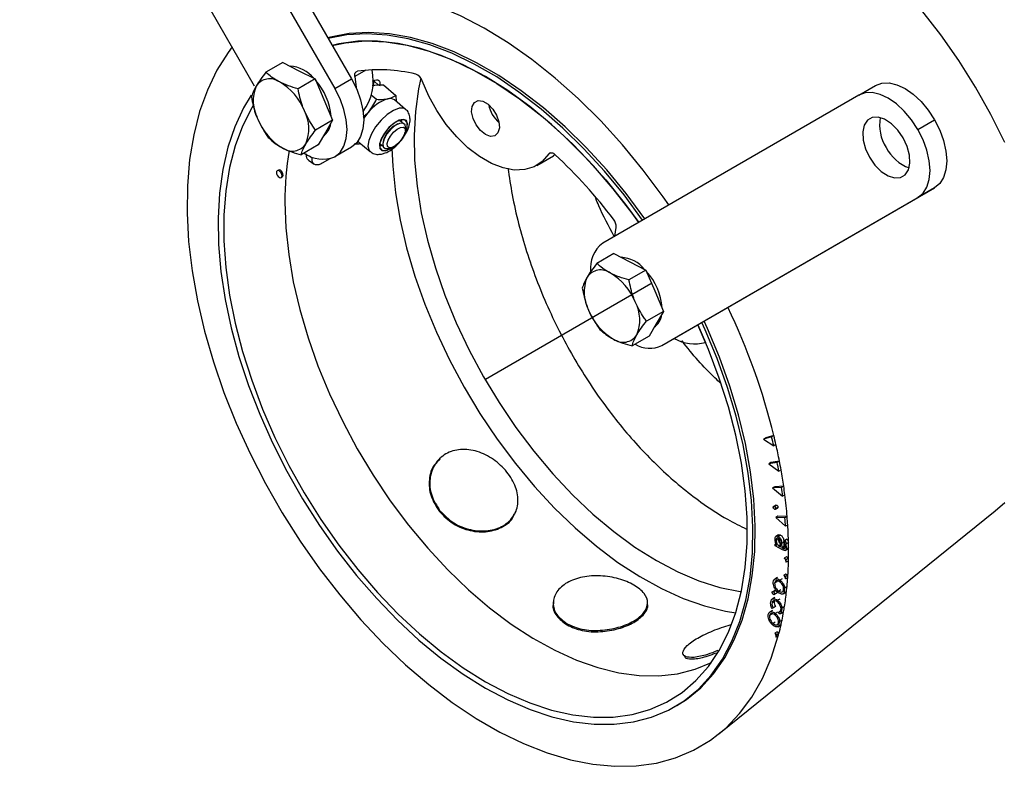
# Model space of a CAD drawing. Units: millimetres. Extents: x 8 to 201, y 4 to 288.
# Drawn here: x 56 to 97, y 65 to 97 of the extents above; entities that cross this region are included whole.
import ezdxf

# ---------------------------------------------------------------- set-up
doc = ezdxf.new("R2010")
doc.units = ezdxf.units.MM
doc.linetypes.add('CENTERX2', pattern=[20.32, 12.7, -2.54, 2.54, -2.54])

msp = doc.modelspace()

# ---------------------------------------------------------------- linework, layer by layer
at = {"color": 7, "linetype": 'Continuous', "lineweight": 25}
for p, q in [((58.7872, 112.8007), (69.6206, 94.0368)), ((58.0801, 112.3925), (68.9134, 93.6286)), ((65.5212, 93.7303), (55.5801, 110.9488)), ((66.718, 94.7283), (65.9983, 94.3128)), ((66.718, 94.7283), (67.3973, 94.3794)), ((67.3973, 94.3794), (68.0767, 94.0305)), ((68.0767, 94.0305), (67.357, 93.615)), ((68.0767, 94.0305), (68.4489, 93.1578)), ((68.9134, 93.6286), (69.6206, 94.0368)), ((69.763, 94.1283), (69.8104, 93.6682)), ((70.5771, 93.9348), (70.7555, 93.7727)), ((70.9674, 93.7749), (71.4899, 93.3341)), ((91.0801, 93.342), (91.7872, 93.7502)), ((70.4565, 93.361), (70.6823, 93.1705)), ((71.4899, 93.3341), (71.5084, 93.0828)), ((91.0801, 93.342), (80.2468, 87.086)), ((68.4489, 93.1578), (68.821, 92.2852)), ((71.9096, 92.7443), (71.435, 93.1448)), ((70.1142, 92.4235), (70.3146, 92.5997)), ((68.821, 92.2852), (68.1013, 91.8698)), ((68.821, 92.2852), (68.5138, 91.7615)), ((71.583, 92.1254), (71.491, 92.0822)), ((71.6623, 92.2867), (71.7049, 92.2629)), ((71.7281, 92.2434), (71.7049, 92.2629)), ((71.739, 92.2329), (71.744, 92.3072)), ((93.5801, 91.8988), (94.2872, 92.307)), ((68.5138, 91.7615), (68.2066, 91.2378)), ((71.8983, 91.8434), (71.9028, 91.9852)), ((68.2066, 91.2378), (67.4869, 90.8224)), ((69.8059, 91.2904), (69.7958, 91.2846)), ((69.9304, 91.3614), (70.405, 90.9609)), ((70.8451, 91.2438), (70.8145, 91.2818)), ((70.8451, 91.2438), (70.8683, 91.2243)), ((70.9873, 91.485), (70.9601, 91.3871)), ((69.6206, 91.1499), (68.9134, 90.7417)), ((70.808, 91.1978), (70.8276, 91.2013)), ((70.8276, 91.2013), (70.8804, 91.2152)), ((71.1522, 91.0955), (71.2912, 91.1238)), ((78.2365, 90.8296), (78.1608, 90.7828)), ((67.8053, 90.5903), (68.0381, 90.4285)), ((68.7089, 90.6571), (68.3739, 90.4637)), ((77.4537, 90.3745), (78.1608, 90.7828)), ((66.5246, 90.1781), (66.4775, 90.1509)), ((66.6441, 89.8622), (66.6913, 89.8894)), ((83.4539, 83.1641), (94.2872, 89.4201)), ((94.2872, 89.4201), (93.5801, 89.0119)), ((82.7468, 82.7559), (93.5801, 89.0119)), ((80.766, 87.3859), (80.8115, 87.7502)), ((80.718, 86.6463), (79.9983, 86.2308)), ((80.718, 86.6463), (81.3973, 86.2974)), ((81.3973, 86.2974), (82.0767, 85.9484)), ((82.0767, 85.9484), (81.357, 85.533)), ((82.0767, 85.9484), (82.4489, 85.0758)), ((82.4489, 85.0758), (82.821, 84.2032)), ((82.821, 84.2032), (82.1013, 83.7877)), ((82.821, 84.2032), (82.5138, 83.6795)), ((82.5138, 83.6795), (82.2066, 83.1558)), ((84.2702, 83.6355), (84.599, 82.8892)), ((82.2066, 83.1558), (81.4869, 82.7403)), ((82.7468, 82.7559), (83.4539, 83.1641)), ((87.3952, 78.8923), (87.0526, 78.7967)), ((87.1469, 78.8512), (87.0526, 78.7967)), ((87.0526, 78.7967), (87.4838, 78.513)), ((87.4894, 78.9467), (87.1469, 78.8512)), ((87.4894, 78.9467), (87.3952, 78.8923)), ((87.5781, 78.5675), (87.4838, 78.513)), ((87.6301, 77.8166), (87.2715, 77.7572)), ((87.3658, 77.8116), (87.2715, 77.7572)), ((87.2715, 77.7572), (87.6996, 77.4426)), ((87.7244, 77.871), (87.3658, 77.8116)), ((87.7244, 77.871), (87.6301, 77.8166)), ((87.7939, 77.4971), (87.6996, 77.4426)), ((87.5318, 76.7889), (87.4375, 76.7345)), ((87.8104, 76.7564), (87.4375, 76.7345)), ((87.4375, 76.7345), (87.8602, 76.3912)), ((87.9047, 76.8109), (87.5318, 76.7889)), ((87.9047, 76.8109), (87.8104, 76.7564)), ((87.9545, 76.4456), (87.8602, 76.3912)), ((87.572, 76.0095), (87.4777, 75.9551)), ((87.5094, 75.9538), (87.6037, 76.0082)), ((87.5513, 75.8323), (87.6456, 75.8867)), ((87.566, 75.8714), (87.6603, 75.9258)), ((85.1577, 66.3334), (96.8545, 75.7691)), ((87.6622, 75.5472), (87.5679, 75.4928)), ((87.5679, 75.4928), (87.9826, 75.1127)), ((87.9567, 75.4713), (87.5679, 75.4928)), ((88.051, 75.5257), (87.6622, 75.5472)), ((88.051, 75.5257), (87.9567, 75.4713)), ((88.0769, 75.1671), (87.9826, 75.1127)), ((87.6914, 74.7566), (87.5735, 74.6886)), ((87.6833, 74.5712), (87.589, 74.5167)), ((87.77, 74.7403), (87.6757, 74.6859)), ((87.69, 74.6123), (87.6833, 74.5712)), ((87.5801, 74.3802), (87.5445, 74.3596)), ((87.5457, 74.2861), (87.5445, 74.3596)), ((87.5445, 74.3596), (87.62, 74.3176)), ((87.8467, 74.1184), (87.5457, 74.2861)), ((87.7664, 74.3271), (87.689, 74.2824)), ((87.689, 74.2824), (87.7677, 74.2385)), ((87.7677, 74.2385), (87.7651, 74.4167)), ((87.9108, 74.4445), (87.8166, 74.39)), ((87.8166, 74.39), (87.8192, 74.2099)), ((87.9135, 74.2643), (87.8192, 74.2099)), ((87.8192, 74.2099), (87.8488, 74.1933)), ((87.943, 74.2477), (87.8488, 74.1933)), ((87.9108, 74.4445), (87.9135, 74.2643)), ((88.0073, 74.5587), (87.913, 74.5043)), ((87.913, 74.5043), (87.9606, 74.5121)), ((87.9135, 74.2643), (87.943, 74.2477)), ((88.0549, 74.5665), (87.9606, 74.5121)), ((87.9693, 74.089), (88.0871, 74.1571)), ((88.0073, 74.5587), (88.0549, 74.5665)), ((88.1085, 74.427), (88.0142, 74.3726)), ((88.1121, 74.1968), (88.0178, 74.1424)), ((88.0254, 73.8222), (87.9311, 73.7678)), ((88.0163, 73.7154), (87.9311, 73.7678)), ((88.1105, 73.7699), (88.0163, 73.7154)), ((88.1105, 73.7699), (88.0254, 73.8222)), ((88.1082, 73.6505), (88.0139, 73.596)), ((87.6415, 72.9432), (87.5237, 72.8752)), ((88.0013, 73.0946), (87.907, 73.0402)), ((87.9878, 72.9868), (87.907, 73.0402)), ((88.076, 72.9486), (87.9817, 72.8942)), ((88.0821, 73.0412), (87.9878, 72.9868)), ((88.0821, 73.0412), (88.0013, 73.0946)), ((87.6161, 72.7612), (87.5218, 72.7068)), ((87.6296, 72.8097), (87.6161, 72.7612)), ((87.8334, 72.8967), (87.7391, 72.8423)), ((88.0455, 72.5729), (87.9512, 72.5185)), ((87.5305, 72.0993), (87.4126, 72.0312)), ((87.5253, 72.4037), (87.431, 72.3493)), ((87.4772, 72.3399), (87.5715, 72.3943)), ((87.5073, 72.2258), (87.6016, 72.2802)), ((87.5212, 72.2499), (87.6155, 72.3043)), ((87.7859, 72.4315), (87.6916, 72.3771)), ((87.8765, 72.2573), (87.9944, 72.3253)), ((88.0237, 72.3593), (87.9294, 72.3049)), ((87.5049, 71.926), (87.4106, 71.8716)), ((87.5099, 71.6984), (87.4156, 71.644)), ((87.4573, 71.6691), (87.4156, 71.644)), ((87.5516, 71.7236), (87.4573, 71.6691)), ((87.5186, 71.9639), (87.5049, 71.926)), ((87.5516, 71.7236), (87.5099, 71.6984)), ((87.7382, 72.0389), (87.6439, 71.9845)), ((87.9382, 71.7186), (87.844, 71.6642)), ((87.4258, 71.5535), (87.3079, 71.4855)), ((87.4022, 71.3926), (87.3079, 71.3381)), ((87.6425, 71.4867), (87.5482, 71.4323)), ((87.7712, 71.531), (87.6927, 71.4857)), ((87.7176, 71.4088), (87.6927, 71.4857)), ((87.7849, 71.4198), (87.8792, 71.4742)), ((87.9001, 71.491), (87.8059, 71.4366)), ((87.9001, 71.491), (87.8773, 71.4776)), ((87.5499, 71.0562), (87.4556, 71.0018)), ((87.657, 70.8663), (87.7748, 70.9343)), ((87.7924, 70.9517), (87.6981, 70.8973)), ((87.8348, 71.1491), (87.7405, 71.0946)), ((87.7924, 70.9517), (87.7605, 70.9318)), ((87.6273, 70.6468), (87.533, 70.5924)), ((87.6081, 70.524), (87.533, 70.5924)), ((87.6769, 70.4818), (87.5826, 70.4274)), ((87.7024, 70.5784), (87.6081, 70.524)), ((87.7024, 70.5784), (87.6273, 70.6468)), ((83.2866, 67.4782), (83.3842, 67.5345))]:
    msp.add_line(p, q, dxfattribs=at)
at = {"color": 8, "linetype": 'Continuous', "lineweight": 25}
for p, q in [((70.2282, 94.3969), (69.763, 94.1283)), ((78.0544, 90.9117), (77.9633, 90.8591)), ((67.8414, 90.7731), (67.9528, 90.6918))]:
    msp.add_line(p, q, dxfattribs=at)
at = {"color": 7, "linetype": 'CENTERX2'}
msp.add_line((75.2872, 81.335), (82.2872, 85.3773), dxfattribs=at)
at = {"color": 7, "linetype": 'Continuous', "lineweight": 25, "flags": 128}
for points in [[(97.2552, 91.3402), (96.6644, 92.526), (96.0138, 93.6856), (95.3079, 94.8105), (94.5519, 95.8926), (93.7512, 96.9242), (92.9115, 97.8977), (92.039, 98.8063), (91.1399, 99.6433), (90.2207, 100.4027), (89.288, 101.0791), (88.3485, 101.6675), (87.409, 102.1638), (86.4763, 102.5643), (85.5571, 102.8662), (84.658, 103.0673), (83.7854, 103.1661), (82.9458, 103.162), (82.1451, 103.0549), (81.3891, 102.8456), (81.2526, 102.7951)], [(83.0476, 88.7034), (82.806, 89.0481), (81.964, 90.1751), (81.0807, 91.2471), (80.1616, 92.2571), (79.2126, 93.199), (78.2395, 94.0667), (77.2485, 94.8548), (76.2458, 95.5584), (75.2377, 96.173), (74.2305, 96.6949), (73.2306, 97.1206), (72.2441, 97.4476), (71.2775, 97.6739), (70.3365, 97.7978), (69.4273, 97.8188), (68.5555, 97.7366), (67.7266, 97.5519), (67.6113, 97.5169)], [(82.0365, 88.1195), (82.0349, 88.1219), (81.2457, 89.183), (80.4153, 90.1894), (79.5497, 91.1342), (78.6549, 92.0106), (77.7371, 92.8125), (76.8028, 93.5344), (75.8586, 94.171), (74.9111, 94.718), (73.9669, 95.1715), (73.0326, 95.5284), (72.1148, 95.7861), (71.22, 95.9428), (70.3544, 95.9975), (69.524, 95.9497), (68.7348, 95.7998), (68.6207, 95.7687)], [(81.9389, 88.0632), (81.9373, 88.0655), (81.148, 89.1266), (80.3177, 90.1331), (79.4521, 91.0778), (78.5572, 91.9543), (77.6395, 92.7562), (76.7052, 93.478), (75.761, 94.1146), (74.8135, 94.6616), (73.8692, 95.1152), (72.935, 95.472), (72.0172, 95.7297), (71.1224, 95.8865), (70.2568, 95.9411), (69.4264, 95.8934), (68.6372, 95.7435), (68.6355, 95.743)], [(68.8043, 95.4507), (69.3627, 95.5645), (70.1966, 95.6355), (71.0688, 95.5989), (71.9728, 95.4548), (72.9018, 95.2044), (73.8488, 94.8495), (74.8065, 94.3929), (75.7679, 93.8379), (76.7257, 93.1887), (77.6726, 92.4503), (78.6016, 91.6281), (79.5056, 90.7284), (80.3779, 89.758), (81.2118, 88.7241), (81.7701, 87.9657)], [(81.7701, 87.9657), (81.4906, 88.3525), (80.6899, 89.3841), (79.8503, 90.3576), (78.9777, 91.2662), (78.0786, 92.1032), (77.1594, 92.8626), (76.2267, 93.539), (75.2872, 94.1274), (74.3477, 94.6237), (73.415, 95.0242), (72.4958, 95.3261), (71.5967, 95.5272), (70.7242, 95.626), (69.8845, 95.6219), (69.0838, 95.5148), (68.8043, 95.4507)], [(64.5679, 95.3816), (64.396, 95.1512), (63.9221, 94.3969), (63.52, 93.5609), (63.1925, 92.6486), (62.9415, 91.6655), (62.7687, 90.6179), (62.675, 89.5124), (62.6612, 88.3559), (62.7272, 87.1557), (62.8727, 85.9193), (63.0968, 84.6545), (63.398, 83.3692), (63.7745, 82.0715), (64.2238, 80.7695), (64.7433, 79.4714), (65.3295, 78.1853), (65.9789, 76.9194), (66.6873, 75.6816), (67.4503, 74.4796), (68.2632, 73.321), (69.1207, 72.213), (70.0176, 71.1627), (70.9482, 70.1767), (71.9066, 69.261), (72.8869, 68.4215), (73.8829, 67.6634), (74.8882, 66.9915), (75.8968, 66.41), (76.902, 65.9225), (77.8978, 65.5322), (78.8778, 65.2414), (79.8359, 65.0521), (80.766, 64.9653), (81.6623, 64.9817), (82.5192, 65.101), (83.3314, 65.3227), (84.0936, 65.6452), (84.8012, 66.0666), (85.4496, 66.5842), (86.0348, 67.1948), (86.5532, 67.8945), (87.0015, 68.6789), (87.3768, 69.5432), (87.6769, 70.4818), (87.6769, 70.4818)], [(69.763, 94.1283), (69.7584, 94.1719), (69.7591, 94.2126), (69.7653, 94.2497), (69.7766, 94.2822), (69.793, 94.3094), (69.814, 94.3306), (69.839, 94.3455), (69.8677, 94.3536)], [(69.6206, 94.0368), (69.8404, 93.6006), (70.0038, 93.1533), (70.1044, 92.7123), (70.1383, 92.2945), (70.1044, 91.9158), (70.0038, 91.591), (69.8404, 91.3323), (69.6206, 91.1499)], [(72.5544, 94.0597), (72.4588, 93.6142), (72.3223, 92.6596), (72.2654, 91.6493), (72.2883, 90.5912), (72.3909, 89.4934), (72.5725, 88.3645), (72.8315, 87.2134), (73.1661, 86.049), (73.5735, 84.8804), (74.0506, 83.7167), (74.5937, 82.567), (75.1986, 81.4401), (75.8605, 80.345), (76.5743, 79.2902), (77.3344, 78.2838), (78.1349, 77.3337), (78.9695, 76.4473), (79.8318, 75.6315), (80.715, 74.8927), (81.6123, 74.2367), (82.5166, 73.6685), (83.4209, 73.1926), (84.3181, 72.8127), (85.2013, 72.5318), (86.0636, 72.3519), (86.1075, 72.3454)], [(77.9633, 90.8591), (77.6849, 90.5401), (77.3426, 90.3167), (76.9456, 90.1947), (76.5043, 90.1776), (76.0307, 90.2656), (75.5373, 90.4565), (75.0372, 90.7452), (74.5437, 91.124), (74.0701, 91.5828), (73.6289, 92.1094), (73.2319, 92.6897), (72.8896, 93.3084), (72.6111, 93.9488)], [(91.7872, 93.7502), (92.0551, 93.8494), (92.3607, 93.8616), (92.6923, 93.7864), (93.0372, 93.6265), (93.3821, 93.3882), (93.7137, 93.0806), (94.0193, 92.7155), (94.2872, 92.307)], [(65.3693, 93.3467), (65.0503, 92.8073), (64.6831, 92.0106), (64.3903, 91.139), (64.1739, 90.1986), (64.0355, 89.1961), (63.976, 88.1384), (63.9958, 87.033), (64.0949, 85.8876), (64.2724, 84.7103), (64.5272, 83.5094), (64.8575, 82.2931), (65.261, 81.0702), (65.7347, 79.8491), (66.2755, 78.6384), (66.8795, 77.4467), (67.5425, 76.2822), (68.2597, 75.1531), (69.0263, 74.0675), (69.8368, 73.0328), (70.6855, 72.0563), (71.5665, 71.1449), (72.4736, 70.305), (73.4005, 69.5425), (74.3405, 68.8626), (75.2872, 68.2703)], [(68.9134, 90.7417), (69.1333, 90.9241), (69.2967, 91.1827), (69.3972, 91.5076), (69.4312, 91.8863), (69.3972, 92.3041), (69.2967, 92.7451), (69.1333, 93.1924), (68.9134, 93.6286)], [(93.5801, 91.8988), (93.3122, 92.3073), (93.0066, 92.6724), (92.675, 92.98), (92.3301, 93.2183), (91.9852, 93.3782), (91.6536, 93.4534), (91.348, 93.4412), (91.0801, 93.342)], [(65.4591, 92.9115), (65.3954, 92.8046), (65.0081, 92.0387), (64.6948, 91.1958), (64.4579, 90.2817), (64.2989, 89.3032), (64.2192, 88.2673), (64.2192, 87.1815), (64.2989, 86.0535), (64.4579, 84.8915), (64.6948, 83.7039), (65.0081, 82.4992), (65.3954, 81.2862), (65.854, 80.0735), (66.3805, 78.8698), (66.9713, 77.684), (67.6219, 76.5244), (68.3278, 75.3995), (69.0838, 74.3174), (69.8845, 73.2858), (70.7242, 72.3123), (71.5967, 71.4037), (72.4958, 70.5667), (73.415, 69.8073), (74.3477, 69.1309), (75.2872, 68.5425)], [(75.2872, 91.6778), (75.0744, 91.8466), (74.8902, 92.0846), (74.7597, 92.3595), (74.7005, 92.6342), (74.7205, 92.8717), (74.817, 93.0398), (74.977, 93.1159), (75.1789, 93.0896), (75.3955, 92.9646), (75.5974, 92.7577), (75.7575, 92.4969), (75.854, 92.2173), (75.874, 91.9568), (75.8147, 91.7504), (75.6842, 91.6262), (75.5001, 91.6009), (75.2872, 91.6778)], [(70.3146, 92.5997), (70.2184, 92.4814), (70.1372, 92.3695)], [(71.8863, 91.7635), (71.9692, 91.9925), (71.971, 92.1825), (71.885, 92.2918), (71.7244, 92.3037), (71.5136, 92.2165), (71.2847, 92.0435), (71.0725, 91.8108), (70.9094, 91.5541), (70.8201, 91.3123), (70.8184, 91.1223), (70.9043, 91.013), (71.0649, 91.0011), (71.0649, 91.0011)], [(71.9028, 91.9852), (71.8831, 92.0935), (71.7957, 92.1636), (71.6514, 92.1524), (71.4722, 92.0615), (71.2853, 91.9049), (71.1193, 91.7062), (70.9994, 91.4959), (70.9438, 91.3058), (70.9611, 91.165), (71.0485, 91.0949), (71.1522, 91.0955)], [(71.6336, 92.2761), (71.6735, 92.2707), (71.7614, 92.2003), (71.7735, 92.1677)], [(91.5384, 90.7198), (91.7667, 90.3907), (92.0338, 90.1214), (92.3182, 89.9337), (92.5969, 89.8429), (92.8471, 89.8562), (93.0487, 89.9726), (93.1854, 90.1827), (93.246, 90.4695), (93.2256, 90.8096), (93.126, 91.1756), (92.9551, 91.5379), (92.7269, 91.8669), (92.4597, 92.1362), (92.1753, 92.3239), (91.8967, 92.4147), (91.6465, 92.4014), (91.4449, 92.285), (91.3082, 92.0749), (91.2476, 91.7882), (91.2679, 91.448), (91.3676, 91.082), (91.5384, 90.7198)], [(94.2872, 92.307), (94.5071, 91.8707), (94.6704, 91.4235), (94.771, 90.9825), (94.805, 90.5646), (94.771, 90.186), (94.6704, 89.8611), (94.5071, 89.6025), (94.2872, 89.4201)], [(71.8514, 91.6634), (71.7544, 91.4933), (71.6201, 91.3326), (71.469, 91.2059), (71.324, 91.1324), (71.2073, 91.1233), (71.1366, 91.18), (71.1227, 91.2939), (71.1676, 91.4476), (71.2646, 91.6178), (71.3989, 91.7784), (71.55, 91.9052), (71.6949, 91.9787), (71.8117, 91.9877), (71.8824, 91.931), (71.8963, 91.8171), (71.8514, 91.6634)], [(93.5801, 89.0119), (93.8, 89.1943), (93.9633, 89.4529), (94.0639, 89.7778), (94.0979, 90.1564), (94.0639, 90.5743), (93.9633, 91.0153), (93.8, 91.4625), (93.5801, 91.8988)], [(69.8942, 91.4002), (69.9214, 91.3693), (69.9304, 91.3614)], [(70.9505, 91.1922), (70.9228, 91.1969), (70.835, 91.2674), (70.82, 91.3119)], [(71.0649, 91.0011), (71.2757, 91.0883), (71.3679, 91.149)], [(71.3247, 91.0881), (71.3604, 90.3398), (71.4792, 89.2145), (71.6763, 88.0597), (71.9501, 86.8841), (72.2986, 85.6962), (72.7193, 84.5049), (73.2091, 83.3191), (73.7642, 82.1474), (74.3807, 80.9986), (75.0539, 79.8812), (75.7789, 78.8034), (76.5503, 77.7733), (77.3623, 76.7984), (78.2091, 75.886), (79.0842, 75.0428), (79.9812, 74.275), (80.8936, 73.5884), (81.8144, 72.9881), (82.737, 72.4785), (83.6544, 72.0632), (84.56, 71.7456), (85.4469, 71.5278), (85.8745, 71.4578)], [(77.9633, 90.8591), (77.9856, 90.8844), (78.0133, 90.9018), (78.0453, 90.9108), (78.081, 90.911), (78.1192, 90.9025), (78.1588, 90.8856), (78.1987, 90.8607), (78.2378, 90.8285)], [(66.443, 90.0746), (66.4519, 90.0173), (66.4775, 89.9584), (66.5157, 89.9069), (66.5608, 89.8705), (66.6059, 89.8548), (66.6441, 89.8622), (66.6697, 89.8916), (66.6787, 89.9385), (66.6697, 89.9958), (66.6441, 90.0547), (66.6059, 90.1062), (66.5608, 90.1426), (66.5157, 90.1583), (66.4775, 90.1509), (66.4519, 90.1215), (66.443, 90.0746)], [(66.6913, 89.8894), (66.6913, 89.8894), (66.7168, 89.9188), (66.7258, 89.9657), (66.7168, 90.023), (66.6913, 90.0819), (66.653, 90.1335), (66.6079, 90.1699), (66.5628, 90.1855), (66.5246, 90.1781)], [(66.8019, 88.8187), (66.8416, 87.7312), (66.9604, 86.6059), (67.1575, 85.4511), (67.4313, 84.2754), (67.7798, 83.0876), (68.2005, 81.8963), (68.6903, 80.7104), (69.2454, 79.5388), (69.8619, 78.39), (70.5351, 77.2726), (71.2601, 76.1948), (72.0315, 75.1646), (72.8435, 74.1897), (73.6903, 73.2773), (74.5654, 72.4341), (75.4625, 71.6664), (76.3748, 70.9798), (77.2956, 70.3795), (78.2182, 69.8698), (79.1357, 69.4546), (80.0412, 69.1369), (80.9281, 68.9191), (81.7898, 68.8028), (82.62, 68.7889), (83.4124, 68.8774), (84.1613, 69.0677), (84.8459, 69.3508)], [(75.2872, 68.2703), (76.2339, 67.7696), (77.174, 67.364), (78.1008, 67.0565), (79.0079, 66.8491), (79.8889, 66.7433), (80.7376, 66.7398), (81.5481, 66.8388), (82.3147, 67.0394), (83.032, 67.3403), (83.6949, 67.7393), (84.2989, 68.2337), (84.8397, 68.82), (85.3135, 69.4941), (85.7169, 70.2513), (86.0472, 71.0862), (86.302, 71.9929), (86.4796, 72.9652), (86.5786, 73.9962), (86.5985, 75.0787), (86.539, 76.2051), (86.4005, 77.3674), (86.1842, 78.5576), (85.8914, 79.7673), (85.5242, 80.9879), (85.0852, 82.211), (84.5775, 83.428), (84.439, 83.7329)], [(83.3842, 67.5345), (83.7926, 67.7957), (84.3966, 68.2901), (84.9373, 68.8764), (85.4111, 69.5505), (85.8145, 70.3076), (86.1448, 71.1425), (86.3996, 72.0493), (86.5772, 73.0216), (86.6762, 74.0526), (86.6961, 75.1351), (86.6366, 76.2615), (86.4982, 77.4238), (86.2818, 78.614), (85.989, 79.8236), (85.6218, 81.0443), (85.1828, 82.2674), (84.6751, 83.4843), (84.5366, 83.7893)], [(75.2872, 68.5425), (76.2267, 68.0462), (77.1594, 67.6457), (78.0786, 67.3438), (78.9777, 67.1427), (79.8503, 67.0439), (80.6899, 67.048), (81.4906, 67.1551), (82.2466, 67.3644), (82.9525, 67.6743), (83.6032, 68.0826), (84.1939, 68.5864), (84.7205, 69.1821), (85.1791, 69.8653), (85.5664, 70.6312), (85.8796, 71.4742), (86.1166, 72.3882), (86.2755, 73.3667), (86.3552, 74.4026), (86.3552, 75.4884), (86.2755, 76.6164), (86.1166, 77.7784), (85.8796, 78.966), (85.5664, 80.1707), (85.1791, 81.3837), (84.7205, 82.5964), (84.2702, 83.6355)], [(73.3748, 78.0007), (73.3609, 77.9879), (73.347, 77.9751)], [(96.8545, 75.7691), (97.2552, 76.1265)], [(76.5224, 75.6321), (76.5324, 75.6528), (76.5424, 75.6735)], [(78.1595, 71.9281), (78.1573, 71.9038), (78.1551, 71.8795)], [(82.1476, 71.8557), (82.1454, 71.8851), (82.1432, 71.9145)]]:
    msp.add_lwpolyline(points, dxfattribs=at)
at = {"color": 8, "linetype": 'Continuous', "lineweight": 25, "flags": 128}
for points in [[(71.9071, 92.7465), (71.8254, 92.7891), (71.6326, 92.7913), (71.3932, 92.7016), (71.1307, 92.5288), (70.8709, 92.2898), (70.6391, 92.008), (70.458, 91.711), (70.3454, 91.4278), (70.3122, 91.1863), (70.3618, 91.01), (70.4048, 90.9611)], [(71.8778, 91.7334), (71.9604, 91.9295), (71.9898, 92.1307), (71.9389, 92.2674), (71.8144, 92.321), (71.6333, 92.2843), (71.4199, 92.1623), (71.2032, 91.9714), (71.0122, 91.7374), (70.873, 91.492), (70.8042, 91.2682), (70.8151, 91.0963), (70.9043, 90.9995), (71.0597, 90.9909), (71.0597, 90.9909)], [(71.0597, 90.9909), (71.2604, 91.0716), (71.3962, 91.1625)]]:
    msp.add_lwpolyline(points, dxfattribs=at)
at = {"color": 7, "linetype": 'Continuous', "lineweight": 25}
for centre, radius, start, end in [((66.9269, 93.1583), 1.4169, 39.49796, 86.13349), ((70.7894, 87.7756), 6.6422, 76.52925, 97.97645), ((68.4176, 93.9381), 2.1246, 322.91484, 12.94308), ((72.1812, 93.8113), 0.4514, 17.73822, 69.85159), ((66.1636, 93.3389), 0.6968, 54.07164, 146.01967), ((65.3214, 91.7629), 2.479, 21.75198, 59.69357), ((66.1385, 92.2234), 2.628, 4.95136, 41.75682), ((79.3638, 91.3846), 9.1492, 163.81556, 164.93458), ((67.1013, 93.0992), 1.6409, 157.45285, 207.87079), ((71.6885, 91.5394), 1.7354, 107.80168, 142.3395), ((71.2485, 92.8857), 0.3192, 54.26242, 106.49603), ((76.7453, 93.2), 1.3494, 190.92029, 229.07434), ((66.1733, 91.9145), 1.6409, 337.45285, 27.87079), ((67.9532, 93.2508), 2.479, 201.75198, 239.69357), ((68.0019, 92.2272), 0.7437, 303.59524, 354.02355), ((71.9645, 91.1716), 1.0263, 117.47478, 162.21834), ((93.7083, 92.0872), 1.7492, 169.82913, 213.25542), ((67.1111, 91.6747), 0.6968, 234.07164, 326.01967), ((78.9178, 88.8918), 12.1161, 169.97379, 180.34574), ((68.3985, 91.9628), 1.3253, 233.66124, 292.86726), ((63.3545, 74.8971), 21.8019, 37.25875, 46.94796), ((93.8075, 91.9151), 1.7491, 206.74403, 250.16712), ((80.3489, 87.7992), 0.4651, 353.95795, 39.70195), ((81.094, 86.0088), 1.3705, 128.18329, 185.52993), ((80.9269, 85.0762), 1.4169, 39.49796, 86.13349), ((80.1636, 85.2569), 0.6968, 54.07164, 146.01967), ((79.3214, 83.6809), 2.479, 21.75198, 59.69357), ((80.1988, 84.168), 2.5652, 4.12314, 42.07094), ((81.1013, 85.0171), 1.6409, 157.45285, 207.87079), ((80.1733, 83.8325), 1.6409, 337.45285, 27.87079), ((81.9532, 85.1687), 2.479, 201.75198, 239.69357), ((59.8355, 72.1116), 28.4861, 13.88326, 25.49549), ((82.0019, 84.1452), 0.7437, 303.59524, 354.02355), ((81.1111, 83.5927), 0.6968, 234.07164, 326.01967), ((84.1426, 84.6095), 1.7799, 240.65145, 284.85769), ((82.2377, 83.8552), 1.2115, 239.14886, 294.84591), ((63.3849, 73.0781), 24.7042, 12.70921, 13.61244), ((63.4792, 73.1325), 24.7042, 12.70921, 13.61244), ((64.2642, 73.3076), 23.8999, 11.00763, 12.71372), ((64.9788, 73.4123), 23.0755, 10.05878, 11.00325), ((65.0731, 73.4667), 23.0755, 10.05878, 11.00325), ((65.9062, 73.6124), 22.2298, 8.27251, 10.0641), ((66.6576, 73.6829), 21.3749, 7.27918, 8.2673), ((66.7519, 73.7373), 21.3749, 7.27918, 8.2673), ((67.8209, 73.8689), 20.2978, 4.68195, 7.29319), ((68.8025, 73.9073), 19.218, 3.59599, 4.6679), ((68.8967, 73.9617), 19.218, 3.59599, 4.6679), ((69.8427, 74.0178), 18.2704, 1.2834, 3.60647), ((70.5821, 73.9858), 17.4364, 0.51447, 1.27114), ((70.6764, 74.0402), 17.4364, 0.51447, 1.27114), ((71.2466, 74.0442), 16.8661, 359.06791, 0.51828), ((71.7179, 74.038), 16.3949, 358.64569, 359.06301), ((71.6236, 73.9835), 16.3949, 358.64569, 359.06301), ((72.351, 74.0198), 15.7615, 356.44053, 358.65745), ((72.8561, 73.9313), 15.1611, 356.07761, 356.42838), ((73.3521, 73.9569), 14.7584, 354.61921, 356.08257), ((72.9504, 73.9857), 15.1611, 356.07761, 356.42838), ((73.7569, 73.8563), 14.2572, 353.75278, 354.61569), ((73.8512, 73.9107), 14.2572, 353.75278, 354.61569), ((74.5719, 73.828), 13.5317, 351.03197, 353.76887), ((75.1877, 73.6651), 12.8134, 349.98424, 351.01618), ((75.282, 73.7195), 12.8134, 349.98424, 351.01618), ((75.7427, 73.6374), 12.3455, 348.37187, 349.98775), ((76.0751, 73.496), 11.91, 347.39679, 348.36791), ((76.6143, 73.4497), 11.4539, 345.4821, 347.40283), ((76.1693, 73.5504), 11.91, 347.39679, 348.36791), ((76.8756, 73.3048), 11.0869, 344.95779, 345.47439), ((76.9699, 73.3592), 11.0869, 344.95779, 345.47439)]:
    msp.add_arc(centre, radius, start, end, dxfattribs=at)
for points, knots in [([(65.9983, 94.3128), (65.919, 94.2108), (65.7589, 94.0049), (65.6438, 93.8211), (65.5858, 93.7284)], [0, 0, 0, 0, 0.495458, 1, 1, 1, 1]), ([(66.5724, 93.9031), (66.5564, 93.9115), (66.4354, 93.9747), (66.2285, 94.106), (66.0755, 94.2435), (65.9983, 94.3128)], [0, 0, 0, 0, 0.0700627, 0.5307704, 1, 1, 1, 1]), ([(67.357, 93.615), (67.2173, 93.6547), (66.9352, 93.7348), (66.6941, 93.8467), (66.5724, 93.9031)], [0, 0, 0, 0, 0.49545796, 1, 1, 1, 1]), ([(70.4919, 93.7537), (70.5296, 93.7602), (70.6703, 93.7846), (70.8419, 93.779), (70.9674, 93.7749)], [0, 0, 0, 0, 0.2686336, 1, 1, 1, 1]), ([(70.5135, 93.9424), (70.5452, 93.9575), (70.6346, 94), (70.7418, 93.9997), (70.8171, 93.9417), (70.8307, 93.84), (70.8107, 93.7579), (70.8037, 93.7289)], [0, 0, 0, 0, 0.13663289, 0.38559803, 0.63143372, 0.86989398, 1, 1, 1, 1]), ([(65.5858, 93.7284), (65.5786, 93.716), (65.5244, 93.6226), (65.4434, 93.4586), (65.4038, 93.3302), (65.3838, 93.2654)], [0, 0, 0, 0, 0.0700627, 0.5307704, 1, 1, 1, 1]), ([(67.6239, 92.6816), (67.5959, 92.7507), (67.475, 93.0489), (67.4083, 93.3691), (67.357, 93.615)], [0, 0, 0, 0, 0.2318493, 1, 1, 1, 1]), ([(71.1579, 93.1918), (71.1936, 93.2001), (71.3263, 93.2311), (71.4208, 93.2906), (71.4899, 93.3341)], [0, 0, 0, 0, 0.2686336, 1, 1, 1, 1]), ([(65.3838, 93.2654), (65.435, 93.0195), (65.5017, 92.6993), (65.6227, 92.4012), (65.6507, 92.3321)], [0, 0, 0, 0, 0.7681507, 1, 1, 1, 1]), ([(70.3146, 92.5997), (70.325, 92.6119), (70.4724, 92.7851), (70.5812, 92.9848), (70.6823, 93.1705)], [0, 0, 0, 0, 0.0701742, 1, 1, 1, 1]), ([(70.6823, 93.1705), (70.7271, 93.1683), (70.9008, 93.1594), (71.0483, 93.178), (71.1579, 93.1918)], [0, 0, 0, 0, 0.2575513, 1, 1, 1, 1]), ([(68.1013, 91.8698), (68.0627, 91.9221), (67.8794, 92.1704), (67.7366, 92.4562), (67.6239, 92.6816)], [0, 0, 0, 0, 0.2110008, 1, 1, 1, 1]), ([(70.8908, 90.8535), (70.9419, 90.8671), (71.0801, 90.9038), (71.3023, 91.0303), (71.5528, 91.2376), (71.778, 91.4948), (71.9579, 91.7765), (72.072, 92.0558), (72.1115, 92.3111), (72.0688, 92.5327), (71.9906, 92.6886), (71.9137, 92.7327), (71.8984, 92.7415)], [0, 0, 0, 0, 0.0697279, 0.1888214, 0.3112963, 0.4311029, 0.5513184, 0.6753055, 0.7912758, 0.8864751, 0.9774758, 1, 1, 1, 1]), ([(65.6507, 92.3321), (65.7634, 92.1066), (65.9062, 91.8209), (66.0894, 91.5726), (66.1281, 91.5202)], [0, 0, 0, 0, 0.78899924, 1, 1, 1, 1]), ([(67.6888, 91.2853), (67.6962, 91.2978), (67.7523, 91.3923), (67.8793, 91.5828), (68.0269, 91.7735), (68.1013, 91.8698)], [0, 0, 0, 0, 0.0700627, 0.5307704, 1, 1, 1, 1]), ([(66.1281, 91.5202), (66.209, 91.4466), (66.3723, 91.2979), (66.5916, 91.1734), (66.7022, 91.1105)], [0, 0, 0, 0, 0.49545796, 1, 1, 1, 1]), ([(67.4869, 90.8224), (67.5073, 90.8904), (67.5487, 91.0278), (67.6418, 91.199), (67.6888, 91.2853)], [0, 0, 0, 0, 0.495458, 1, 1, 1, 1]), ([(69.7319, 91.2932), (69.7771, 91.2904), (69.8754, 91.2845), (69.9592, 91.2938), (70.0044, 91.2989)], [0, 0, 0, 0, 0.4593503, 1, 1, 1, 1]), ([(66.7022, 91.1105), (66.7184, 91.1023), (66.8413, 91.0402), (67.0943, 90.9354), (67.3552, 90.8603), (67.4869, 90.8224)], [0, 0, 0, 0, 0.07006274, 0.53077035, 1, 1, 1, 1]), ([(67.8108, 90.598), (67.7953, 90.6062), (67.7455, 90.6328), (67.713, 90.7285), (67.7173, 90.8223), (67.7191, 90.8623)], [0, 0, 0, 0, 0.2054278, 0.6613149, 1, 1, 1, 1]), ([(70.4118, 90.9701), (70.4382, 90.9451), (70.5164, 90.871), (70.6942, 90.8299), (70.8262, 90.8458), (70.8908, 90.8535)], [0, 0, 0, 0, 0.2062076, 0.6115612, 1, 1, 1, 1]), ([(68.3739, 90.4637), (68.3265, 90.4407), (68.2248, 90.3914), (68.0899, 90.3915), (67.9906, 90.4559), (67.9457, 90.5644), (67.9507, 90.655), (67.9528, 90.6918)], [0, 0, 0, 0, 0.19600882, 0.42020549, 0.63924488, 0.85344202, 1, 1, 1, 1]), ([(79.9983, 86.2308), (79.919, 86.1288), (79.7589, 85.9228), (79.6438, 85.7391), (79.5858, 85.6463)], [0, 0, 0, 0, 0.495458, 1, 1, 1, 1]), ([(80.5724, 85.8211), (80.5564, 85.8295), (80.4354, 85.8926), (80.2285, 86.024), (80.0755, 86.1614), (79.9983, 86.2308)], [0, 0, 0, 0, 0.0700627, 0.5307704, 1, 1, 1, 1]), ([(81.357, 85.533), (81.2173, 85.5726), (80.9352, 85.6527), (80.6941, 85.7646), (80.5724, 85.8211)], [0, 0, 0, 0, 0.49545796, 1, 1, 1, 1]), ([(79.5858, 85.6463), (79.5786, 85.634), (79.5244, 85.5405), (79.4434, 85.3766), (79.4038, 85.2482), (79.3838, 85.1834)], [0, 0, 0, 0, 0.0700627, 0.5307704, 1, 1, 1, 1]), ([(81.6239, 84.5996), (81.5959, 84.6687), (81.475, 84.9669), (81.4083, 85.287), (81.357, 85.533)], [0, 0, 0, 0, 0.2318493, 1, 1, 1, 1]), ([(79.3838, 85.1834), (79.435, 84.9375), (79.5017, 84.6173), (79.6227, 84.3192), (79.6507, 84.25)], [0, 0, 0, 0, 0.7681507, 1, 1, 1, 1]), ([(82.1013, 83.7877), (82.0627, 83.8401), (81.8794, 84.0884), (81.7366, 84.3741), (81.6239, 84.5996)], [0, 0, 0, 0, 0.2110008, 1, 1, 1, 1]), ([(79.6507, 84.25), (79.7634, 84.0246), (79.9062, 83.7389), (80.0894, 83.4906), (80.1281, 83.4382)], [0, 0, 0, 0, 0.7889992, 1, 1, 1, 1]), ([(81.6888, 83.2033), (81.6962, 83.2158), (81.7523, 83.3103), (81.8793, 83.5008), (82.0269, 83.6915), (82.1013, 83.7877)], [0, 0, 0, 0, 0.07006274, 0.53077035, 1, 1, 1, 1]), ([(80.1281, 83.4382), (80.209, 83.3645), (80.3723, 83.2159), (80.5916, 83.0913), (80.7022, 83.0285)], [0, 0, 0, 0, 0.495458, 1, 1, 1, 1]), ([(80.7022, 83.0285), (80.7184, 83.0203), (80.8413, 82.9582), (81.0943, 82.8534), (81.3552, 82.7783), (81.4869, 82.7403)], [0, 0, 0, 0, 0.07006274, 0.53077035, 1, 1, 1, 1]), ([(81.4869, 82.7403), (81.5073, 82.8084), (81.5487, 82.9458), (81.6418, 83.1169), (81.6888, 83.2033)], [0, 0, 0, 0, 0.495458, 1, 1, 1, 1]), ([(73.3619, 75.7747), (73.2254, 75.9882), (72.9521, 76.4153), (72.8948, 77.136), (73.1116, 77.7668), (73.5811, 78.2159), (74.2222, 78.408), (74.9433, 78.3184), (75.6437, 77.9695), (76.2247, 77.4252), (76.5996, 76.7745), (76.707, 76.1137), (76.523, 75.5319), (76.0698, 75.1048), (75.4123, 74.8908), (74.6584, 74.9314), (73.9081, 75.2203), (73.5439, 75.59), (73.3619, 75.7747)], [0, 0, 0, 0, 0.0623702, 0.1248178, 0.1873729, 0.2500029, 0.3126328, 0.3751879, 0.4376354, 0.5000057, 0.5623761, 0.6248236, 0.6873786, 0.7500086, 0.8126386, 0.8751936, 0.9376408, 1, 1, 1, 1]), ([(73.3732, 77.9475), (73.284, 77.8736), (73.0307, 77.664), (72.8735, 77.1003), (72.9249, 76.3858), (73.2004, 75.9562), (73.3382, 75.7414)], [0, 0, 0, 0, 0.1536516, 0.4357782, 0.7178955, 1, 1, 1, 1]), ([(87.463, 75.9173), (87.4631, 75.9259), (87.4633, 75.9433), (87.4762, 75.956), (87.492, 75.96), (87.5036, 75.9559), (87.5094, 75.9538)], [0, 0, 0, 0, 0.2793838, 0.5591117, 0.7794388, 1, 1, 1, 1]), ([(87.5207, 75.8335), (87.5131, 75.8378), (87.4979, 75.8464), (87.4794, 75.8701), (87.4668, 75.8949), (87.4643, 75.9098), (87.463, 75.9173)], [0, 0, 0, 0, 0.2798243, 0.559647, 0.7799234, 1, 1, 1, 1]), ([(87.5094, 75.9538), (87.5169, 75.9496), (87.5319, 75.9412), (87.55, 75.9177), (87.5626, 75.8934), (87.5649, 75.8787), (87.566, 75.8714)], [0, 0, 0, 0, 0.2798407, 0.5593216, 0.779679, 1, 1, 1, 1]), ([(87.566, 75.8714), (87.566, 75.8628), (87.5658, 75.8454), (87.5536, 75.8319), (87.5381, 75.8272), (87.5265, 75.8314), (87.5207, 75.8335)], [0, 0, 0, 0, 0.2793835, 0.5591989, 0.779419, 1, 1, 1, 1]), ([(87.5721, 76.0094), (87.5722, 76.0095), (87.5755, 76.0133), (87.5867, 76.0138), (87.598, 76.0101), (87.6037, 76.0082)], [0, 0, 0, 0, 0.0123122, 0.5058939, 1, 1, 1, 1]), ([(87.6037, 76.0082), (87.6112, 76.004), (87.6261, 75.9956), (87.6443, 75.9722), (87.6568, 75.9478), (87.6592, 75.9332), (87.6603, 75.9258)], [0, 0, 0, 0, 0.2798407, 0.5593216, 0.779679, 1, 1, 1, 1]), ([(87.6603, 75.9258), (87.6601, 75.9174), (87.6598, 75.9005), (87.6519, 75.8884), (87.6457, 75.8869), (87.6455, 75.8869)], [0, 0, 0, 0, 0.4924676, 0.9856966, 1, 1, 1, 1]), ([(73.3382, 75.7414), (73.5209, 75.5558), (73.8863, 75.1846), (74.6369, 74.894), (75.3974, 74.8495), (76.0371, 75.0715), (76.4233, 75.3643), (76.4871, 75.6002), (76.4984, 75.6421)], [0, 0, 0, 0, 0.1916715, 0.3833842, 0.5751045, 0.7668264, 0.9585483, 1, 1, 1, 1]), ([(87.5374, 74.5572), (87.5384, 74.5843), (87.5403, 74.6384), (87.57, 74.6923), (87.6192, 74.7109), (87.6569, 74.6942), (87.6757, 74.6859)], [0, 0, 0, 0, 0.2808738, 0.5604903, 0.7801249, 1, 1, 1, 1]), ([(87.6772, 74.6101), (87.6664, 74.615), (87.645, 74.6247), (87.6178, 74.6181), (87.5922, 74.5867), (87.5904, 74.5456), (87.589, 74.5167)], [0, 0, 0, 0, 0.1869056, 0.3735378, 0.5606376, 1, 1, 1, 1]), ([(87.6757, 74.6859), (87.6922, 74.6751), (87.7253, 74.6534), (87.7684, 74.5971), (87.8108, 74.5041), (87.8142, 74.4371), (87.8166, 74.39)], [0, 0, 0, 0, 0.1869464, 0.3734848, 0.560234, 1, 1, 1, 1]), ([(87.7651, 74.4167), (87.7632, 74.4516), (87.7609, 74.4954), (87.7365, 74.5508), (87.7137, 74.5853), (87.6918, 74.6002), (87.6772, 74.6101)], [0, 0, 0, 0, 0.4995833, 0.625283, 0.7507736, 1, 1, 1, 1]), ([(87.6809, 74.7471), (87.6918, 74.7527), (87.7166, 74.7654), (87.7508, 74.7493), (87.77, 74.7403)], [0, 0, 0, 0, 0.4388932, 1, 1, 1, 1]), ([(87.6833, 74.5712), (87.6849, 74.5494), (87.688, 74.5059), (87.7127, 74.4283), (87.7473, 74.385), (87.7659, 74.3618)], [0, 0, 0, 0, 0.3167718, 0.633067, 1, 1, 1, 1]), ([(87.77, 74.7403), (87.7865, 74.7295), (87.8196, 74.7078), (87.8627, 74.6516), (87.9051, 74.5585), (87.9085, 74.4915), (87.9108, 74.4445)], [0, 0, 0, 0, 0.1869464, 0.3734848, 0.560234, 1, 1, 1, 1]), ([(87.62, 74.3176), (87.6054, 74.3385), (87.576, 74.3805), (87.5442, 74.4665), (87.54, 74.5228), (87.5374, 74.5572)], [0, 0, 0, 0, 0.2798106, 0.5600857, 1, 1, 1, 1]), ([(87.589, 74.5167), (87.5905, 74.4949), (87.5935, 74.4514), (87.6223, 74.3646), (87.6638, 74.3135), (87.689, 74.2824)], [0, 0, 0, 0, 0.2813102, 0.56219717, 1, 1, 1, 1]), ([(87.8488, 74.1933), (87.869, 74.1837), (87.9092, 74.1646), (87.9549, 74.1824), (87.9728, 74.2291), (87.9737, 74.265), (87.9742, 74.2829)], [0, 0, 0, 0, 0.2803119, 0.5583702, 0.7788222, 1, 1, 1, 1]), ([(87.9742, 74.2829), (87.9705, 74.3234), (87.9639, 74.3956), (87.9286, 74.4711), (87.913, 74.5043)], [0, 0, 0, 0, 0.5597408, 1, 1, 1, 1]), ([(87.9606, 74.5121), (87.9732, 74.4863), (87.9957, 74.44), (88.0086, 74.3932), (88.0142, 74.3726)], [0, 0, 0, 0, 0.5596359, 1, 1, 1, 1]), ([(88.0549, 74.5665), (88.0675, 74.5407), (88.09, 74.4945), (88.1029, 74.4477), (88.1085, 74.427)], [0, 0, 0, 0, 0.5596359, 1, 1, 1, 1]), ([(88.1121, 74.1968), (88.1046, 74.1785), (88.0959, 74.1574), (88.0769, 74.153), (88.0744, 74.1524)], [0, 0, 0, 0, 0.86788549, 1, 1, 1, 1]), ([(88.0178, 74.1424), (88.0091, 74.1263), (87.9916, 74.0941), (87.9307, 74.0789), (87.8786, 74.1034), (87.8467, 74.1184)], [0, 0, 0, 0, 0.28028722, 0.56015032, 1, 1, 1, 1]), ([(87.9311, 73.7678), (87.9515, 73.7371), (87.9881, 73.6824), (88.006, 73.6224), (88.0139, 73.596)], [0, 0, 0, 0, 0.5594136, 1, 1, 1, 1]), ([(78.7363, 70.9963), (78.5733, 71.1183), (78.247, 71.3626), (78.1069, 71.8653), (78.2635, 72.356), (78.7106, 72.7571), (79.3741, 72.9972), (80.1557, 73.0476), (80.9379, 72.9175), (81.6017, 72.6446), (82.0442, 72.2788), (82.1968, 71.8692), (82.0368, 71.4599), (81.5908, 71.0942), (80.9262, 70.8187), (80.148, 70.687), (79.3533, 70.7239), (78.9419, 70.9056), (78.7363, 70.9963)], [0, 0, 0, 0, 0.0623702, 0.1248178, 0.1873729, 0.2500029, 0.3126328, 0.3751879, 0.4376354, 0.5000057, 0.5623761, 0.6248236, 0.6873786, 0.7500086, 0.8126386, 0.8751936, 0.9376408, 1, 1, 1, 1]), ([(87.907, 73.0402), (87.9255, 73.0145), (87.9587, 72.9687), (87.9747, 72.917), (87.9817, 72.8942)], [0, 0, 0, 0, 0.5594108, 1, 1, 1, 1]), ([(87.6846, 72.3045), (87.6485, 72.3344), (87.5762, 72.3943), (87.5001, 72.5243), (87.4623, 72.6482), (87.4639, 72.7142), (87.4646, 72.7472)], [0, 0, 0, 0, 0.2798311, 0.5591505, 0.7794585, 1, 1, 1, 1]), ([(87.4646, 72.7472), (87.4727, 72.7843), (87.4887, 72.8585), (87.5637, 72.9027), (87.6521, 72.8952), (87.7101, 72.86), (87.7391, 72.8423)], [0, 0, 0, 0, 0.2797338, 0.5591496, 0.7794878, 1, 1, 1, 1]), ([(87.5218, 72.7068), (87.5217, 72.6746), (87.5216, 72.6104), (87.5669, 72.5074), (87.6275, 72.4277), (87.6702, 72.394), (87.6916, 72.3771)], [0, 0, 0, 0, 0.2796936, 0.5587608, 0.7792233, 1, 1, 1, 1]), ([(87.7313, 72.7701), (87.7035, 72.7867), (87.648, 72.8199), (87.5781, 72.8153), (87.5345, 72.7735), (87.526, 72.729), (87.5218, 72.7068)], [0, 0, 0, 0, 0.2800887, 0.5594295, 0.7795865, 1, 1, 1, 1]), ([(87.9012, 72.4394), (87.9012, 72.4716), (87.9012, 72.536), (87.8559, 72.639), (87.7956, 72.7195), (87.7528, 72.7532), (87.7313, 72.7701)], [0, 0, 0, 0, 0.27968492, 0.55880396, 0.7792591, 1, 1, 1, 1]), ([(87.7391, 72.8423), (87.766, 72.8209), (87.8199, 72.778), (87.8841, 72.6905), (87.9295, 72.6012), (87.944, 72.5461), (87.9512, 72.5185)], [0, 0, 0, 0, 0.279951, 0.5596707, 0.779778, 1, 1, 1, 1]), ([(87.463, 72.2347), (87.4556, 72.2411), (87.4408, 72.254), (87.4257, 72.2808), (87.4174, 72.3063), (87.4179, 72.3198), (87.4182, 72.3265)], [0, 0, 0, 0, 0.2799011, 0.5596222, 0.7799399, 1, 1, 1, 1]), ([(87.4182, 72.3265), (87.4202, 72.3338), (87.4243, 72.3482), (87.4413, 72.3541), (87.4595, 72.3514), (87.4713, 72.3437), (87.4772, 72.3399)], [0, 0, 0, 0, 0.2791362, 0.5588819, 0.7792598, 1, 1, 1, 1]), ([(87.5212, 72.2499), (87.5192, 72.2427), (87.5151, 72.2282), (87.4989, 72.221), (87.4807, 72.2231), (87.4689, 72.2308), (87.463, 72.2347)], [0, 0, 0, 0, 0.2792904, 0.5592974, 0.7796936, 1, 1, 1, 1]), ([(87.4772, 72.3399), (87.4845, 72.3336), (87.499, 72.3211), (87.5137, 72.2947), (87.522, 72.2697), (87.5215, 72.2565), (87.5212, 72.2499)], [0, 0, 0, 0, 0.2798169, 0.55966353, 0.77974877, 1, 1, 1, 1]), ([(87.526, 72.4024), (87.5296, 72.4044), (87.5373, 72.4089), (87.5539, 72.4056), (87.5656, 72.3981), (87.5715, 72.3943)], [0, 0, 0, 0, 0.3013386, 0.6503823, 1, 1, 1, 1]), ([(87.5715, 72.3943), (87.5787, 72.388), (87.5933, 72.3755), (87.608, 72.3492), (87.6163, 72.3241), (87.6157, 72.3109), (87.6155, 72.3043)], [0, 0, 0, 0, 0.2798169, 0.5596635, 0.7797488, 1, 1, 1, 1]), ([(87.6155, 72.3043), (87.6138, 72.2965), (87.6114, 72.2856), (87.6032, 72.2825), (87.6008, 72.2816)], [0, 0, 0, 0, 0.7083292, 1, 1, 1, 1]), ([(87.9294, 72.3049), (87.9143, 72.2874), (87.884, 72.2525), (87.7985, 72.2407), (87.7278, 72.2803), (87.6846, 72.3045)], [0, 0, 0, 0, 0.280712, 0.5613234, 1, 1, 1, 1]), ([(87.6916, 72.3771), (87.7193, 72.3605), (87.7747, 72.3274), (87.8449, 72.3309), (87.8884, 72.3728), (87.8969, 72.4172), (87.9012, 72.4394)], [0, 0, 0, 0, 0.280176, 0.5594064, 0.7795277, 1, 1, 1, 1]), ([(78.1731, 71.8768), (78.1653, 71.855), (78.1009, 71.6742), (78.2614, 71.3071), (78.578, 71.0636), (78.7363, 70.9419)], [0, 0, 0, 0, 0.06405702, 0.53203908, 1, 1, 1, 1]), ([(78.7363, 70.9419), (78.9426, 70.8507), (79.3552, 70.6682), (80.1521, 70.6302), (80.9302, 70.7611), (81.6025, 71.0369), (82.0233, 71.4017), (82.1994, 71.6926), (82.1391, 71.8407), (82.1334, 71.8546)], [0, 0, 0, 0, 0.16380486, 0.327645, 0.4914916, 0.65533956, 0.8191875, 0.98303411, 1, 1, 1, 1]), ([(87.4156, 71.644), (87.4012, 71.6699), (87.3725, 71.7218), (87.3467, 71.82), (87.3509, 71.8797), (87.3535, 71.9162)], [0, 0, 0, 0, 0.2801954, 0.5604528, 1, 1, 1, 1]), ([(87.3535, 71.9162), (87.3637, 71.952), (87.3841, 72.0234), (87.4643, 72.0605), (87.5563, 72.0443), (87.6147, 72.0044), (87.6439, 71.9845)], [0, 0, 0, 0, 0.2798781, 0.5590702, 0.7794363, 1, 1, 1, 1]), ([(87.4106, 71.8716), (87.4087, 71.8358), (87.4053, 71.7718), (87.4414, 71.7005), (87.4573, 71.6691)], [0, 0, 0, 0, 0.5596156, 1, 1, 1, 1]), ([(87.6321, 71.9154), (87.604, 71.9344), (87.5479, 71.9722), (87.4748, 71.9737), (87.4276, 71.9358), (87.4163, 71.893), (87.4106, 71.8716)], [0, 0, 0, 0, 0.28011594, 0.5593369, 0.77951669, 1, 1, 1, 1]), ([(87.5049, 71.926), (87.503, 71.8902), (87.4995, 71.8262), (87.5357, 71.7549), (87.5516, 71.7236)], [0, 0, 0, 0, 0.5596156, 1, 1, 1, 1]), ([(87.79, 71.5761), (87.7918, 71.6075), (87.7955, 71.6704), (87.7549, 71.7756), (87.6963, 71.8599), (87.6535, 71.8969), (87.6321, 71.9154)], [0, 0, 0, 0, 0.2797386, 0.5587993, 0.7792511, 1, 1, 1, 1]), ([(87.6439, 71.9845), (87.6695, 71.9621), (87.7207, 71.9175), (87.8004, 71.807), (87.8274, 71.7183), (87.844, 71.6642)], [0, 0, 0, 0, 0.2811543, 0.5620059, 1, 1, 1, 1]), ([(87.4417, 70.9344), (87.4065, 70.9681), (87.3363, 71.0355), (87.2686, 71.1695), (87.2403, 71.2919), (87.248, 71.3538), (87.2518, 71.3848)], [0, 0, 0, 0, 0.27983373, 0.55917748, 0.77946453, 1, 1, 1, 1]), ([(87.2518, 71.3848), (87.2637, 71.4185), (87.2874, 71.4858), (87.37, 71.5158), (87.4619, 71.4955), (87.5194, 71.4533), (87.5482, 71.4323)], [0, 0, 0, 0, 0.2797904, 0.559123, 0.7794632, 1, 1, 1, 1]), ([(87.3079, 71.3381), (87.3049, 71.3079), (87.299, 71.2474), (87.3368, 71.1435), (87.393, 71.0591), (87.4347, 71.0209), (87.4556, 71.0018)], [0, 0, 0, 0, 0.27969819, 0.55880635, 0.77922204, 1, 1, 1, 1]), ([(87.5334, 71.3657), (87.5058, 71.3855), (87.4507, 71.4251), (87.3771, 71.4315), (87.3273, 71.3991), (87.3144, 71.3585), (87.3079, 71.3381)], [0, 0, 0, 0, 0.2800663, 0.5594635, 0.7795909, 1, 1, 1, 1]), ([(87.6809, 71.0282), (87.6838, 71.0585), (87.6898, 71.1191), (87.6518, 71.223), (87.596, 71.3079), (87.5543, 71.3464), (87.5334, 71.3657)], [0, 0, 0, 0, 0.2796277, 0.5587493, 0.7792419, 1, 1, 1, 1]), ([(87.5482, 71.4323), (87.5744, 71.4079), (87.6269, 71.3592), (87.6861, 71.2669), (87.7255, 71.1759), (87.7355, 71.1217), (87.7405, 71.0946)], [0, 0, 0, 0, 0.2799681, 0.5596709, 0.7797777, 1, 1, 1, 1]), ([(87.6927, 71.4857), (87.7066, 71.486), (87.7343, 71.4868), (87.7721, 71.5143), (87.7832, 71.5526), (87.79, 71.5761)], [0, 0, 0, 0, 0.280489, 0.5608033, 1, 1, 1, 1]), ([(87.8059, 71.4366), (87.7921, 71.4256), (87.7675, 71.406), (87.7328, 71.4079), (87.7176, 71.4088)], [0, 0, 0, 0, 0.5595572, 1, 1, 1, 1]), ([(84.1108, 69.5695), (83.9713, 69.5704), (83.6922, 69.572), (83.5966, 69.7717), (83.777, 70.0614), (84.2328, 70.3949), (84.8833, 70.6972), (85.4081, 70.8849), (85.652, 70.9433), (85.6567, 70.9444)], [0, 0, 0, 0, 0.165697, 0.3315998, 0.4977879, 0.6641751, 0.8305622, 0.9967503, 1, 1, 1, 1]), ([(87.6981, 70.8973), (87.6807, 70.8831), (87.6459, 70.8547), (87.5551, 70.8568), (87.4846, 70.905), (87.4417, 70.9344)], [0, 0, 0, 0, 0.2806869, 0.561292, 1, 1, 1, 1]), ([(87.4556, 71.0018), (87.4831, 70.9818), (87.5381, 70.942), (87.612, 70.9346), (87.6614, 70.9674), (87.6744, 71.0079), (87.6809, 71.0282)], [0, 0, 0, 0, 0.280174, 0.5594557, 0.7795738, 1, 1, 1, 1]), ([(87.533, 70.5924), (87.5481, 70.5609), (87.5752, 70.5046), (87.5803, 70.451), (87.5826, 70.4274)], [0, 0, 0, 0, 0.5591144, 1, 1, 1, 1]), ([(83.648, 69.705), (83.6513, 69.6951), (83.658, 69.6751), (83.6647, 69.6552), (83.6681, 69.6453)], [0, 0, 0, 0, 0.49999861, 1, 1, 1, 1]), ([(83.7005, 69.6599), (83.7121, 69.6152), (83.7419, 69.5004), (83.9857, 69.5056), (84.1345, 69.5088)], [0, 0, 0, 0, 0.38960211, 1, 1, 1, 1]), ([(85.1168, 69.8588), (84.9652, 69.7981), (84.5785, 69.6434), (84.2876, 69.5975), (84.1108, 69.5695)], [0, 0, 0, 0, 0.39187672, 1, 1, 1, 1]), ([(84.1345, 69.5088), (84.311, 69.5357), (84.5801, 69.5767), (84.9384, 69.7189), (85.0616, 69.7678)], [0, 0, 0, 0, 0.6561996, 1, 1, 1, 1])]:
    msp.add_open_spline(points, degree=3, knots=knots, dxfattribs=at)
at = {"color": 8, "linetype": 'Continuous', "lineweight": 25}
for points, knots in [([(76.2383, 90.2564), (76.2927, 89.8831), (76.4058, 89.1066), (76.7638, 87.5378), (77.2702, 85.9405), (77.9156, 84.3836), (78.641, 82.8764), (79.6935, 81.0808), (81.1265, 79.1566), (82.7132, 77.4696), (84.1956, 76.2498), (85.4167, 75.449), (86.0629, 75.1267), (86.329, 74.994)], [0, 0, 0, 0, 0.05985439, 0.1244994, 0.24835675, 0.31226685, 0.3761768, 0.49749605, 0.62243692, 0.74157677, 0.86415193, 0.94405604, 1, 1, 1, 1]), ([(80.7379, 87.3696), (80.4997, 87.801), (80.2062, 88.3327), (79.9984, 88.8716), (79.9593, 88.9732)], [0, 0, 0, 0, 0.8113956, 1, 1, 1, 1]), ([(85.2585, 81.1416), (85.1692, 81.2245), (84.595, 81.7577), (84.0341, 82.3782), (83.6083, 82.9505), (83.6045, 82.9556)], [0, 0, 0, 0, 0.1543411, 0.9924972, 1, 1, 1, 1])]:
    msp.add_open_spline(points, degree=3, knots=knots, dxfattribs=at)

doc.saveas('drawing.dxf')
